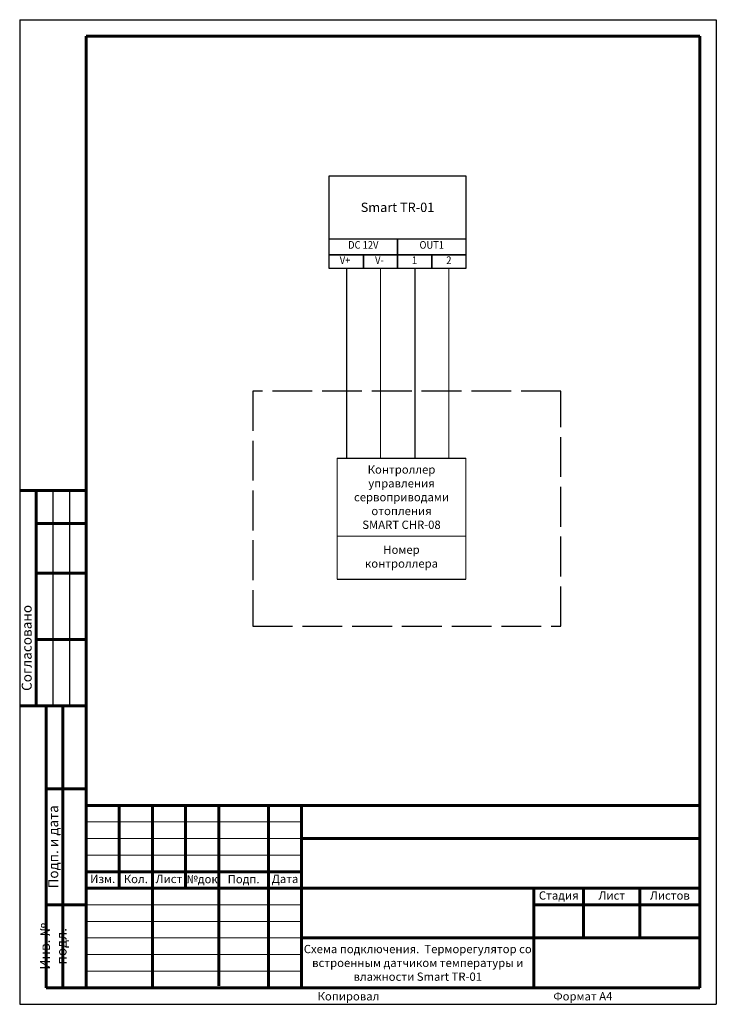
# Model space of a CAD drawing. Units: millimetres. Extents: x -239 to 181, y -445 to 180.
# Drawn here: x -29 to 181, y -445 to -148 of the extents above; entities that cross this region are included whole.
import ezdxf
from ezdxf.enums import TextEntityAlignment as Align

# ---------------------------------------------------------------- set-up
doc = ezdxf.new("R2010")
doc.units = ezdxf.units.MM
doc.header["$MEASUREMENT"] = 0
doc.linetypes.add('ACAD_ISO02W100', pattern=[15, 12, -3])
doc.layers.add('as_link', color=150, linetype='Continuous', lineweight=18)
for name, color, linetype in [('PipeNodes', 7, 'Continuous'), ('Насосы', 7, 'Continuous'), ('штамп', 7, 'Continuous')]:
    doc.layers.add(name, color=color, linetype=linetype)
doc.styles.add('ISOCPEUR', font='isocpeui.ttf')

# ---------------------------------------------------------------- blocks, each defined once
blk = doc.blocks.new('*U4')
at = {"linetype": 'Continuous', "lineweight": 25}
for p, q in [((2313, 297), (2523, 297)), ((2313, 297), (2313, 0)), ((2523, 297), (2523, 0)), ((2323, 155), (2323, 90)), ((2328, 155), (2328, 90)), ((2313, 0), (2523, 0))]:
    blk.add_line(p, q, dxfattribs=at)
at = {"linetype": 'Continuous', "lineweight": 60}
for p, q in [((2333, 292), (2518, 292)), ((2333, 292), (2333, 5)), ((2518, 292), (2518, 5)), ((2333, 155), (2313, 155)), ((2318, 155), (2318, 90)), ((2333, 5), (2333, 155)), ((2333, 145), (2318, 145)), ((2333, 130), (2318, 130)), ((2333, 110), (2318, 110)), ((2333, 90), (2313, 90)), ((2321, 90), (2321, 5)), ((2326, 90), (2326, 5)), ((2321, 65), (2333, 65)), ((2321, 30), (2333, 30)), ((2321, 5), (2333, 5)), ((2333, 5), (2518, 5))]:
    blk.add_line(p, q, dxfattribs=at)
at = {"linetype": 'Continuous'}
blk.add_line((2333, 5), (2333, 60), dxfattribs=at)
blk.add_line((2333, 5), (2333, 60), dxfattribs=at)
blk.add_line((2333, 5), (2333, 60), dxfattribs=at)
at = {"linetype": 'Continuous', "lineweight": 25, "style": 'ISOCPEUR'}
for s, p in [('Копировал', (2402.81, 1.17)), ('Формат А4', (2473.89, 1.17))]:
    blk.add_text(s, height=2.5, dxfattribs=at).set_placement(p)
at = {"linetype": 'Continuous', "lineweight": 25, "char_height": 3, "attachment_point": 5, "rotation": 90, "style": 'ISOCPEUR'}
for s, insert, width in [('Согласовано', (2315.5, 107.5), 35), ('Подп. и дата', (2323.5, 47.5), 35), ('Инв. № подл.', (2323.5, 17.5), 25)]:
    blk.add_mtext(s, dxfattribs=dict(at, insert=insert, width=width))
blk = doc.blocks.new('Штамп 484')
at = {"color": 7, "linetype": 'Continuous', "lineweight": 60}
for p, q in [((66755, -151581), (66755, -157081)), ((67755, -151581), (67755, -154081)), ((68755, -151581), (68755, -157081)), ((69755, -151581), (69755, -154081)), ((70755, -151581), (70755, -157025)), ((72255, -157081), (72255, -151581)), ((72255, -151581), (72255, -157025)), ((73255, -151581), (73255, -157081)), ((85255, -152581), (73255, -152581)), ((66755, -153581), (73255, -153581)), ((73255, -154081), (66755, -154081)), ((85255, -154081), (73255, -154081)), ((80255, -157081), (80255, -154081)), ((81755, -154081), (81755, -155581)), ((83455, -155581), (83455, -154081)), ((80255, -154581), (85255, -154581)), ((73255, -155581), (85255, -155581))]:
    blk.add_line(p, q, dxfattribs=at)
at = {"color": 7, "lineweight": 20}
for p, q in [((73255, -153081), (66755, -153081)), ((73255, -155581), (66755, -155581))]:
    blk.add_line(p, q, dxfattribs=at)
at = {"color": 7, "linetype": 'Continuous', "lineweight": 60, "extrusion": (0, 1, 0), "elevation": -151581}
blk.add_lwpolyline([(-66755, 0), (-85255, 0)], dxfattribs=at)
at = {"layer": 'PipeNodes', "color": 7, "lineweight": 20}
for p, q in [((73255, -152081), (66755, -152081)), ((66755, -152581), (73255, -152581)), ((66755, -154581), (73255, -154581)), ((73255, -156081), (66755, -156081)), ((66755, -156581), (73255, -156581))]:
    blk.add_line(p, q, dxfattribs=at)
at = {"layer": 'Насосы', "color": 7, "linetype": 'Continuous', "lineweight": 20}
blk.add_line((73255, -155081), (66755, -155081), dxfattribs=at)
at = {"color": 7, "lineweight": 20, "char_height": 250, "attachment_point": 5, "style": 'ISOCPEUR'}
for s, insert, width in [('Изм.', (67255, -153831), 1000.02), ('Кол.', (68255, -153834), 1000.02), ('Лист', (69255, -153831), 1000.02), ('№док', (70255, -153837), 1000.02), ('Подп.', (71505, -153837), 1000.02), ('Дата', (72755, -153831), 1000.02), ('Стадия', (81005, -154331), 1500), ('Лист', (82605, -154331), 1700), ('Листов', (84355, -154331), 1800)]:
    blk.add_mtext(s, dxfattribs=dict(at, insert=insert, width=width))
blk = doc.blocks.new('*T16')
at = {"color": 0, "linetype": 'ByBlock', "lineweight": -2, "transparency": 16777216}
blk.add_line((0, 0), (38.88, 0), dxfattribs=at)
at = {"linetype": 'ByBlock', "lineweight": 15, "transparency": 16777216}
for p, q in [((0, 0), (0, -36.52)), ((38.88, 0), (38.88, -36.52)), ((0, -23.52), (38.88, -23.52))]:
    blk.add_line(p, q, dxfattribs=at)
at = {"linetype": 'ByBlock', "lineweight": -2, "transparency": 16777216}
blk.add_line((0, -36.52), (38.88, -36.52), dxfattribs=at)
at = {"color": 0, "transparency": 16777216, "char_height": 2.5, "width": 34.5232, "attachment_point": 5, "style": 'ISOCPEUR'}
for s, insert in [('{\\C7;Контроллер управления\\Pсервоприводами отопления\\PSMART CHR-08}', (19.44, -11.76)), ('Номер\\Pконтроллера', (19.44, -30.02))]:
    blk.add_mtext(s, dxfattribs=dict(at, insert=insert))

msp = doc.modelspace()

# ---------------------------------------------------------------- linework, layer by layer
for p, q in [((69.17, -279.81), (69.17, -222.57)), ((89.81, -279.81), (89.81, -222.56))]:
    msp.add_line(p, q)
at = {"lineweight": 30}
msp.add_lwpolyline([(63.84, -194.62), (105.11, -194.62), (105.11, -222.56), (63.84, -222.56)], close=True, dxfattribs=at)
for points in [[(63.84, -213.66), (84.47, -213.66), (84.47, -218.49), (63.84, -218.49)], [(84.47, -213.66), (105.11, -213.66), (105.11, -218.49), (84.47, -218.49)], [(63.84, -218.48), (74.18, -218.48), (74.18, -222.56), (63.84, -222.56)], [(74.18, -218.49), (84.47, -218.49), (84.47, -222.56), (74.18, -222.56)], [(84.47, -218.48), (94.82, -218.48), (94.82, -222.56), (84.47, -222.56)], [(94.82, -218.49), (105.11, -218.49), (105.11, -222.56), (94.82, -222.56)]]:
    msp.add_lwpolyline(points, close=True)
at = {"linetype": 'ACAD_ISO02W100'}
msp.add_lwpolyline([(40.82, -330.47), (133.74, -330.47), (133.74, -259.58), (40.82, -259.58)], close=True, dxfattribs=at)
at = {"layer": 'as_link', "color": 0}
for points in [[(79.3, -222.57), (79.3, -279.81)], [(99.93, -222.56), (99.93, -279.8)]]:
    msp.add_lwpolyline(points, dxfattribs=at)

# ---------------------------------------------------------------- block references
for name, p in [('*U4', (-2342.43, -444.54)), ('*T16', (66.23, -279.8))]:
    msp.add_blockref(name, p)
at = {"layer": 'штамп', "lineweight": 15, "xscale": 0.01, "yscale": 0.01, "zscale": 0.01}
msp.add_blockref('Штамп 484', (-676.98, 1131.27), dxfattribs=at)

# ---------------------------------------------------------------- texts
at = {"style": 'ISOCPEUR', "width": 0.9}
for s, height, p in [('DC 12V', 2.298, (74.15, -215.77)), ('OUT1', 2.298, (94.79, -215.77)), ('V+ ', 2.298, (68.97, -220.38)), ('V- ', 2.298, (79.32, -220.38)), ('1', 2.3, (89.6, -220.38)), ('2', 2.3, (99.95, -220.38))]:
    msp.add_text(s, height=height, dxfattribs=at).set_placement(p, align=Align.MIDDLE)
at = {"insert": (84.47, -204.14), "char_height": 2.8222, "width": 41.2707, "attachment_point": 5}
msp.add_mtext('{\\fISOCPEUR|b0|i1|c204|p34;Smart TR-01}', dxfattribs=at)
at = {"layer": 'Насосы', "color": 0, "linetype": 'Continuous', "lineweight": 20, "insert": (90.57, -432.04), "char_height": 2.5, "width": 70.0001, "attachment_point": 5, "style": 'ISOCPEUR'}
msp.add_mtext('{\\C256;Схема подключения.  Терморегулятор со встроенным датчиком температуры и влажности Smart TR-01}', dxfattribs=at)

doc.saveas('drawing.dxf')
